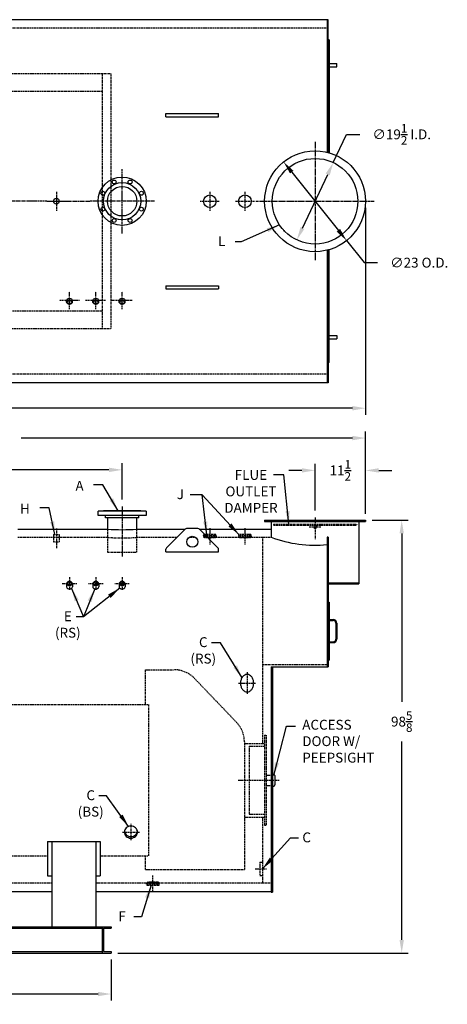
# Model space of a CAD drawing. Extents: x 23 to 396, y 76 to 301.
# Drawn here: x 299 to 396, y 76 to 300 of the extents above; entities that cross this region are included whole.
import ezdxf

# ---------------------------------------------------------------- set-up
doc = ezdxf.new("R2010")
doc.units = 0
doc.header["$LTSCALE"] = 0.22
doc.header["$MEASUREMENT"] = 0
doc.linetypes.add('CENTER', pattern=[2, 1.25, -0.25, 0.25, -0.25])
doc.linetypes.add('HIDDEN', pattern=[0.375, 0.25, -0.125])
doc.layers.get('0').update_dxf_attribs({"color": 4, "linetype": 'CONTINUOUS'})
doc.layers.get('DEFPOINTS').update_dxf_attribs({"linetype": 'CONTINUOUS'})
for name, color, linetype in [('0_CENTERLINES', 125, 'CENTER'), ('0_HIDDEN', 110, 'HIDDEN'), ('0_OBJECT', 232, 'CONTINUOUS'), ('0_TEXT', 125, 'CONTINUOUS'), ('DIMENSIONS', 125, 'CONTINUOUS')]:
    doc.layers.add(name, color=color, linetype=linetype)
doc.styles.add('ROMANS', font='romans.shx')
doc.dimstyles.new('DIM', dxfattribs={"dimscale": 24, "dimtxt": 0.09375, "dimasz": 0.125, "dimexe": 0.0625, "dimexo": 0.0625, "dimgap": 0.09375, "dimtad": 0, "dimtih": 1, "dimtoh": 1, "dimdec": 6, "dimzin": 0, "dimdsep": 46, "dimlunit": 5, "dimtxsty": 'ROMANS', "dimcen": 0, "dimadec": 0, "dimazin": 0, "dimtfac": 0.87, "dimtdec": 6, "dimtix": 1, "dimtofl": 0, "dimtmove": 2, "dimatfit": 3, "dimfxl": 0, "dimtolj": 1, "dimtzin": 0, "dimarcsym": 0})
doc.dimstyles.new('DIM$3', dxfattribs={"dimscale": 24, "dimtxt": 0.09375, "dimasz": 0.125, "dimexe": 0.125, "dimexo": 0.0625, "dimgap": 0.09375, "dimtad": 0, "dimtih": 1, "dimtoh": 1, "dimdec": 4, "dimzin": 0, "dimdsep": 46, "dimlunit": 5, "dimtxsty": 'ROMANS', "dimcen": 0, "dimadec": 0, "dimazin": 0, "dimtfac": 0.87, "dimtdec": 4, "dimtofl": 0, "dimtmove": 0, "dimatfit": 2, "dimfxl": 0, "dimtolj": 1, "dimtzin": 0, "dimarcsym": 0})

# ---------------------------------------------------------------- blocks, each defined once
blk = doc.blocks.new('*D1')
at = {"layer": 'DEFPOINTS', "color": 0, "transparency": 16777216}
for p in [(245.2, 197.84), (322.2, 197.84), (322.2, 189.59)]:
    blk.add_point(p, dxfattribs=at)
at = {"layer": 'DIMENSIONS', "color": 0, "lineweight": -2, "transparency": 16777216}
for p, q in [((248.2, 197.84), (279.63, 197.84)), ((319.2, 197.84), (287.77, 197.84)), ((322.2, 191.09), (322.2, 199.34))]:
    blk.add_line(p, q, dxfattribs=at)
at = {"layer": 'DIMENSIONS', "color": 0, "transparency": 16777216}
for points in [[(248.2, 198.34), (248.2, 197.34), (245.2, 197.84)], [(319.2, 198.34), (319.2, 197.34), (322.2, 197.84)]]:
    blk.add_solid(points, dxfattribs=at)
at = {"layer": 'DIMENSIONS', "color": 0, "transparency": 16777216, "insert": (283.7, 197.84), "char_height": 2.25, "attachment_point": 5, "style": 'ROMANS'}
blk.add_mtext('\\A1;77', dxfattribs=at)
blk = doc.blocks.new('*D8')
at = {"layer": 'DEFPOINTS', "color": 0, "linetype": 'Continuous', "transparency": 16777216}
for p in [(377.7, 186.34), (385.96, 186.34), (319.7, 87.72)]:
    blk.add_point(p, dxfattribs=at)
at = {"layer": 'DIMENSIONS', "color": 0, "linetype": 'Continuous', "lineweight": -2, "transparency": 16777216}
for p, q in [((379.2, 186.34), (387.46, 186.34)), ((385.96, 183.34), (385.96, 145)), ((385.96, 90.72), (385.96, 135.93)), ((321.2, 87.72), (387.46, 87.72))]:
    blk.add_line(p, q, dxfattribs=at)
at = {"layer": 'DIMENSIONS', "color": 0, "linetype": 'Continuous', "transparency": 16777216}
for points in [[(385.46, 183.34), (386.46, 183.34), (385.96, 186.34)], [(385.46, 90.72), (386.46, 90.72), (385.96, 87.72)]]:
    blk.add_solid(points, dxfattribs=at)
at = {"layer": 'DIMENSIONS', "color": 0, "linetype": 'Continuous', "transparency": 16777216, "insert": (385.96, 140.47), "char_height": 2.25, "attachment_point": 5, "style": 'ROMANS'}
blk.add_mtext('\\A1;98{\\H0.870000x;\\S5/8;}', dxfattribs=at)
blk = doc.blocks.new('*D10')
at = {"layer": 'DEFPOINTS', "color": 0, "linetype": 'Continuous', "transparency": 16777216}
for p in [(167.2, 87.72), (319.7, 87.72), (319.7, 78.38)]:
    blk.add_point(p, dxfattribs=at)
at = {"layer": 'DIMENSIONS', "color": 0, "linetype": 'Continuous', "lineweight": -2, "transparency": 16777216}
for p, q in [((167.2, 86.22), (167.2, 76.88)), ((319.7, 86.22), (319.7, 76.88)), ((170.2, 78.38), (237.65, 78.38)), ((316.7, 78.38), (249.24, 78.38))]:
    blk.add_line(p, q, dxfattribs=at)
at = {"layer": 'DIMENSIONS', "color": 0, "linetype": 'Continuous', "transparency": 16777216}
for points in [[(170.2, 78.88), (170.2, 77.88), (167.2, 78.38)], [(316.7, 78.88), (316.7, 77.88), (319.7, 78.38)]]:
    blk.add_solid(points, dxfattribs=at)
at = {"layer": 'DIMENSIONS', "color": 0, "linetype": 'Continuous', "transparency": 16777216, "insert": (243.45, 78.38), "char_height": 2.25, "attachment_point": 5, "style": 'ROMANS'}
blk.add_mtext('\\A1;152{\\H0.870000x;\\S1/2;}', dxfattribs=at)
blk = doc.blocks.new('*D11')
at = {"layer": 'DEFPOINTS', "color": 0, "transparency": 16777216}
for p in [(377.7, 205.09), (377.7, 186.34), (208.95, 184.34)]:
    blk.add_point(p, dxfattribs=at)
at = {"layer": 'DIMENSIONS', "color": 0, "lineweight": -2, "transparency": 16777216}
for p, q in [((208.95, 185.84), (208.95, 206.59)), ((377.7, 187.84), (377.7, 206.59)), ((211.95, 205.09), (287.48, 205.09)), ((374.7, 205.09), (299.17, 205.09))]:
    blk.add_line(p, q, dxfattribs=at)
at = {"layer": 'DIMENSIONS', "color": 0, "transparency": 16777216}
for points in [[(211.95, 205.59), (211.95, 204.59), (208.95, 205.09)], [(374.7, 205.59), (374.7, 204.59), (377.7, 205.09)]]:
    blk.add_solid(points, dxfattribs=at)
at = {"layer": 'DIMENSIONS', "color": 0, "transparency": 16777216, "insert": (293.32, 205.09), "char_height": 2.25, "attachment_point": 5, "style": 'ROMANS'}
blk.add_mtext('\\A1;168{\\H0.870000x;\\S3/4;}', dxfattribs=at)
blk = doc.blocks.new('*D13')
at = {"layer": 'DEFPOINTS', "color": 0, "transparency": 16777216}
for p in [(366.2, 197.72), (366.2, 187.07), (377.7, 186.34)]:
    blk.add_point(p, dxfattribs=at)
at = {"layer": 'DIMENSIONS', "color": 0, "lineweight": -2, "transparency": 16777216}
for p, q in [((363.2, 197.72), (360.2, 197.72)), ((366.2, 188.57), (366.2, 199.22)), ((377.7, 187.84), (377.7, 199.22)), ((380.7, 197.72), (383.7, 197.72))]:
    blk.add_line(p, q, dxfattribs=at)
at = {"layer": 'DIMENSIONS', "color": 0, "transparency": 16777216}
for points in [[(363.2, 198.22), (363.2, 197.22), (366.2, 197.72)], [(380.7, 198.22), (380.7, 197.22), (377.7, 197.72)]]:
    blk.add_solid(points, dxfattribs=at)
at = {"layer": 'DIMENSIONS', "color": 0, "transparency": 16777216, "insert": (371.95, 197.72), "char_height": 2.25, "attachment_point": 5, "style": 'ROMANS'}
blk.add_mtext('\\A1;11{\\H0.870000x;\\S1/2;}', dxfattribs=at)
blk = doc.blocks.new('A$C49F64687')
at = {"layer": '0_OBJECT'}
for p, q in [((4.24999, 0), (-4.24999, 0)), ((-4.24999, -0.0625), (-4.24999, 0)), ((4.24999, 0), (4.24999, -0.0625)), ((5.49999, -0.0625), (-5.49999, -0.0625)), ((-5.49999, -1), (-5.49999, -0.0625)), ((5.49999, -1), (-5.49999, -1)), ((-3.77999, -1.56), (-3.77999, -1)), ((3.77999, -1.56), (-3.77999, -1.56)), ((3.77999, -1.56), (3.77999, -1)), ((5.49999, -0.0625), (5.49999, -1))]:
    blk.add_line(p, q, dxfattribs=at)
blk = doc.blocks.new('*D16')
at = {"layer": 'DEFPOINTS', "color": 0, "transparency": 16777216}
for p in [(377.7, 259.07), (167.2, 230.07), (377.7, 211.89)]:
    blk.add_point(p, dxfattribs=at)
at = {"layer": 'DIMENSIONS', "color": 0, "lineweight": -2, "transparency": 16777216}
for p, q in [((377.7, 257.57), (377.7, 210.39)), ((167.2, 228.57), (167.2, 210.39)), ((170.2, 211.89), (266.49, 211.89)), ((374.7, 211.89), (278.4, 211.89))]:
    blk.add_line(p, q, dxfattribs=at)
at = {"layer": 'DIMENSIONS', "color": 0, "transparency": 16777216}
for points in [[(170.2, 212.39), (170.2, 211.39), (167.2, 211.89)], [(374.7, 212.39), (374.7, 211.39), (377.7, 211.89)]]:
    blk.add_solid(points, dxfattribs=at)
at = {"layer": 'DIMENSIONS', "color": 0, "transparency": 16777216, "insert": (272.45, 211.89), "char_height": 2.25, "attachment_point": 5, "style": 'ROMANS'}
blk.add_mtext('\\A1;210{\\H0.870000x;\\S1/2;}', dxfattribs=at)
blk = doc.blocks.new('*D18')
at = {"layer": '0_TEXT', "color": 0, "lineweight": -2, "transparency": 16777216}
for p, q in [((360.88, 265.7), (371.51, 252.43)), ((373.39, 250.09), (377.41, 245.07)), ((377.41, 245.07), (380.41, 245.07))]:
    blk.add_line(p, q, dxfattribs=at)
at = {"layer": '0_TEXT', "color": 0, "transparency": 16777216}
for points in [[(361.27, 266.01), (360.49, 265.39), (359.01, 268.04)], [(371.9, 252.75), (371.12, 252.12), (373.39, 250.09)]]:
    blk.add_solid(points, dxfattribs=at)
at = {"layer": 'DEFPOINTS', "color": 0, "transparency": 16777216}
for p in [(359.01, 268.04), (373.39, 250.09)]:
    blk.add_point(p, dxfattribs=at)
at = {"layer": '0_TEXT', "color": 0, "transparency": 16777216, "insert": (389.95, 245.07), "char_height": 2.25, "attachment_point": 5, "style": 'ROMANS'}
blk.add_mtext('\\A1;∅23 O.D.', dxfattribs=at)
blk = doc.blocks.new('*D19')
at = {"layer": '0_TEXT', "color": 0, "lineweight": -2, "transparency": 16777216}
for p, q in [((370.36, 267.89), (373.38, 274.31)), ((373.38, 274.31), (376.38, 274.31)), ((363.32, 252.96), (369.08, 265.17))]:
    blk.add_line(p, q, dxfattribs=at)
at = {"layer": '0_TEXT', "color": 0, "transparency": 16777216}
for points in [[(368.62, 265.39), (369.53, 264.96), (370.36, 267.89)], [(362.87, 253.17), (363.77, 252.75), (362.04, 250.25)]]:
    blk.add_solid(points, dxfattribs=at)
at = {"layer": 'DEFPOINTS', "color": 0, "transparency": 16777216}
for p in [(370.36, 267.89), (362.04, 250.25)]:
    blk.add_point(p, dxfattribs=at)
at = {"layer": '0_TEXT', "color": 0, "transparency": 16777216, "insert": (385.96, 274.31), "char_height": 2.25, "attachment_point": 5, "style": 'ROMANS'}
blk.add_mtext('\\A1;∅19{\\H0.870000x;\\S1/2;} I.D.', dxfattribs=at)

msp = doc.modelspace()

# ---------------------------------------------------------------- linework, layer by layer
at = {"layer": '0_CENTERLINES', "linetype": 'CENTER', "ltscale": 2}
for p, q in [((366.2041574, 272.566506), (366.1928755, 245.5665084)), ((352.6985164, 259.0665072), (379.6985164, 259.0665072))]:
    msp.add_line(p, q, dxfattribs=at)
at = {"layer": '0_CENTERLINES'}
for p, q in [((322.1985164, 251.7065109), (322.198509, 266.4265109)), ((305.023116, 259.0665072), (273.6485559, 259.0665072)), ((329.5585127, 259.0665146), (314.8385127, 259.0665072)), ((322.1985164, 189.4683819), (322.1985164, 178.0983819)), ((352.5735164, 106.9058819), (355.1985164, 106.9058819))]:
    msp.add_line(p, q, dxfattribs=at)
at = {"layer": '0_CENTERLINES', "ltscale": 0.375}
for p, q in [((307.1985164, 261.2419077), (307.1985164, 256.8911067)), ((342.1985164, 261.2419077), (342.1985164, 256.8911067)), ((350.1985164, 261.2419077), (350.1985164, 256.8911067)), ((305.023116, 259.0665072), (309.3739169, 259.0665072)), ((340.023116, 259.0665072), (344.3739169, 259.0665072)), ((348.023116, 259.0665072), (352.3739169, 259.0665072)), ((307.1985164, 184.4996319), (307.1985164, 179.9538682)), ((350.6985164, 151.7183819), (350.6985164, 146.7183819)), ((322.1985164, 115.287664), (326.1985164, 115.287664))]:
    msp.add_line(p, q, dxfattribs=at)
at = {"layer": '0_CENTERLINES', "linetype": 'CENTER', "ltscale": 0.75}
msp.add_line((305.0528918, 259.0665072), (314.8385127, 259.0665072), dxfattribs=at)
at = {"layer": '0_CENTERLINES', "ltscale": 0.5}
for p, q in [((310.1985164, 234.4675162), (310.1985164, 238.4155346)), ((316.1985164, 234.4675162), (316.1985164, 238.4155346)), ((322.1985164, 234.4675162), (322.1985164, 238.4155346)), ((312.5115164, 236.4415254), (307.8855164, 236.4415254)), ((318.5115164, 236.4415254), (313.8855164, 236.4415254)), ((324.5115164, 236.4415254), (319.8855164, 236.4415254))]:
    msp.add_line(p, q, dxfattribs=at)
at = {"layer": '0_CENTERLINES', "ltscale": 0.4}
msp.add_line((366.1985164, 187.0738344), (366.1985164, 182.0248336), dxfattribs=at)
at = {"layer": '0_CENTERLINES', "ltscale": 0.25}
for p, q in [((342.1985164, 184.5308819), (342.1985164, 180.7808819)), ((350.1985164, 184.5308819), (350.1985164, 180.7808819)), ((364.8235164, 184.8433819), (367.5735164, 184.8433819)), ((329.1985164, 101.6558819), (329.1985164, 105.4058819))]:
    msp.add_line(p, q, dxfattribs=at)
at = {"layer": '0_CENTERLINES', "ltscale": 0.2}
for p, q in [((310.1985164, 173.4030304), (310.1985164, 170.4823151)), ((316.1985164, 173.4030304), (316.1985164, 170.4823151)), ((322.1985164, 173.4030304), (322.1985164, 170.4823151)), ((308.5420164, 171.9426728), (311.8550164, 171.9426728)), ((314.5420164, 171.9426728), (317.8550164, 171.9426728)), ((320.5420164, 171.9426728), (323.8550164, 171.9426728))]:
    msp.add_line(p, q, dxfattribs=at)
at = {"layer": '0_CENTERLINES', "ltscale": 0.625}
for p, q in [((348.6985164, 149.2183819), (352.6985164, 149.2183819)), ((348.6360164, 127.0933819), (358.0110164, 127.0933819))]:
    msp.add_line(p, q, dxfattribs=at)
at = {"layer": '0_CENTERLINES', "ltscale": 0.35}
msp.add_line((324.1985164, 117.1660517), (324.1985164, 113.4092763), dxfattribs=at)
at = {"layer": '0_HIDDEN', "linetype": 'HIDDEN', "ltscale": 0.75}
for p, q in [((368.9485164, 298.5040072), (209.1985164, 298.5040072)), ((368.9485164, 219.6290072), (209.1985164, 219.6290072))]:
    msp.add_line(p, q, dxfattribs=at)
at = {"layer": '0_HIDDEN', "ltscale": 0.75}
for p, q in [((319.6985164, 288.0665072), (206.0837576, 288.0665072)), ((317.6985164, 230.0665072), (317.6985164, 288.0665072)), ((319.6985164, 230.0665072), (319.6985164, 288.0665072)), ((317.6985164, 284.0665072), (206.5733618, 284.0665072)), ((206.5733618, 234.0665072), (317.6985164, 234.0665072)), ((206.0837576, 230.0665072), (319.6985164, 230.0665072))]:
    msp.add_line(p, q, dxfattribs=at)
at = {"layer": '0_HIDDEN'}
for p, q in [((318.8860164, 184.3433819), (318.8860164, 179.0983819)), ((325.5110164, 184.3433819), (325.5110164, 179.0983819)), ((356.6985164, 185.4683819), (375.6985164, 185.4683819)), ((356.6985164, 185.4683819), (356.6985164, 185.2183819)), ((356.6985164, 185.2183819), (375.6985164, 185.2183819)), ((375.6985164, 185.4683819), (375.6985164, 185.2183819)), ((298.4485164, 182.4683819), (318.8860164, 182.4683819)), ((325.5110164, 182.4683819), (334.7248902, 182.4683819)), ((337.4850342, 182.4683819), (338.9119987, 182.4683819)), ((340.7610164, 182.7808819), (340.8161164, 183.0933819)), ((340.7610164, 182.7808819), (340.8161164, 182.4683819)), ((343.6360164, 182.7808819), (340.7610164, 182.7808819)), ((343.5809164, 183.0933819), (340.8161164, 183.0933819)), ((343.5809164, 182.4683819), (340.8161164, 182.4683819)), ((340.9172164, 182.3433819), (340.9172164, 182.4683819)), ((343.4797164, 182.3433819), (340.9172164, 182.3433819)), ((341.6721427, 182.4683819), (356.1985164, 182.4683819)), ((343.4797164, 182.3433819), (343.4797164, 182.4683819)), ((343.6360164, 182.7808819), (343.5809164, 183.0933819)), ((343.6360164, 182.7808819), (343.5809164, 182.4683819)), ((348.7610164, 182.7808819), (348.8161164, 183.0933819)), ((351.6360164, 182.7808819), (348.7610164, 182.7808819)), ((348.7610164, 182.7808819), (348.8161164, 182.4683819)), ((351.5809164, 183.0933819), (348.8161164, 183.0933819)), ((351.5809164, 182.4683819), (348.8161164, 182.4683819)), ((348.9172164, 182.3433819), (348.9172164, 182.4683819)), ((351.4797164, 182.3433819), (348.9172164, 182.3433819)), ((351.4797164, 182.3433819), (351.4797164, 182.4683819)), ((351.6360164, 182.7808819), (351.5809164, 183.0933819)), ((351.6360164, 182.7808819), (351.5809164, 182.4683819)), ((354.1985164, 182.4683819), (354.1985164, 135.4683819)), ((318.8860164, 179.0983819), (325.5110164, 179.0983819)), ((354.1985164, 153.4683819), (368.9485164, 153.4683819)), ((327.4485164, 152.2808819), (334.0735164, 152.2808819)), ((327.4485164, 152.2808819), (327.4485164, 144.3433819)), ((338.7261549, 150.2924674), (348.2886549, 140.2924674)), ((218.1985164, 144.3433819), (328.1985164, 144.3433819)), ((328.1985164, 144.3433819), (328.1985164, 109.8433819)), ((354.6360164, 137.3433819), (354.6360164, 116.8433819)), ((354.6360164, 137.3433819), (355.0110164, 137.3433819)), ((355.0110164, 137.3433819), (355.0110164, 116.8433819)), ((350.0735164, 135.8433819), (350.0735164, 106.7808819)), ((350.0735164, 135.4683819), (354.6360164, 135.4683819)), ((351.1360164, 134.8433819), (351.1360164, 119.3433819)), ((351.1360164, 134.8433819), (354.6360164, 134.8433819)), ((355.0110164, 128.2808819), (356.1985164, 128.2808819)), ((355.0110164, 125.9058819), (356.1985164, 125.9058819)), ((351.1360164, 119.3433819), (354.6360164, 119.3433819)), ((350.0735164, 118.7183819), (354.6360164, 118.7183819)), ((354.1985164, 118.7183819), (354.1985164, 103.7183819)), ((354.6360164, 116.8433819), (355.0110164, 116.8433819)), ((238.1985164, 109.8433819), (305.1985164, 109.8433819)), ((317.1985164, 109.8433819), (328.1985164, 109.8433819)), ((327.4485164, 109.8433819), (327.4485164, 106.7808819)), ((353.5735164, 108.4058819), (353.5735164, 105.4058819)), ((353.5735164, 108.4058819), (354.1985164, 108.4058819)), ((327.4485164, 106.7808819), (350.0735164, 106.7808819)), ((237.1985164, 103.7183819), (306.1985164, 103.7183819)), ((316.1985164, 103.7183819), (356.1985164, 103.7183819)), ((327.7610164, 103.4058819), (327.8161164, 103.7183819)), ((330.6360164, 103.4058819), (327.7610164, 103.4058819)), ((327.7610164, 103.4058819), (327.8161164, 103.0933819)), ((330.5809164, 103.7183819), (327.8161164, 103.7183819)), ((330.4797164, 103.8433819), (327.9172164, 103.8433819)), ((327.9172164, 103.8433819), (327.9172164, 103.7183819)), ((330.4797164, 103.8433819), (330.4797164, 103.7183819)), ((330.6360164, 103.4058819), (330.5809164, 103.7183819)), ((330.6360164, 103.4058819), (330.5809164, 103.0933819)), ((353.5735164, 105.4058819), (354.1985164, 105.4058819)), ((330.5809164, 103.0933819), (327.8161164, 103.0933819))]:
    msp.add_line(p, q, dxfattribs=at)
at = {"layer": '0_HIDDEN', "ltscale": 0.5}
for p, q in [((306.5420164, 183.0933819), (307.8550164, 183.0933819)), ((306.5420164, 183.0933819), (306.5420164, 181.4683819)), ((307.8550164, 183.0933819), (307.8550164, 181.4683819)), ((306.5420164, 181.4683819), (307.8550164, 181.4683819))]:
    msp.add_line(p, q, dxfattribs=at)
at = {"layer": '0_HIDDEN'}
msp.add_circle((366.1985164, 184.8433819), 0.375, dxfattribs=at)
for centre, radius, start, end in [((322.1985164, 221.3274522), 39, 265.127661267, 274.872338733), ((334.0735164, 145.8433819), 6.4375, 43.718838305, 90), ((343.6360164, 135.8433819), 6.4375, 0, 43.718838305)]:
    msp.add_arc(centre, radius, start, end, dxfattribs=at)
at = {"layer": '0_OBJECT'}
for p, q in [((369.1985164, 300.4415072), (209.1985164, 300.4415072)), ((368.9485164, 300.4415072), (368.9485164, 270.2328629)), ((369.1985164, 270.1683089), (369.1985164, 300.4415072)), ((369.4485164, 295.8165072), (369.1985164, 295.8165072)), ((369.4485164, 295.8165072), (369.4485164, 270.097713)), ((369.4485164, 290.4415072), (371.1360164, 290.4415072)), ((369.4485164, 289.6915072), (371.1360164, 289.6915072)), ((371.1360164, 289.6915072), (371.1360164, 290.4415072)), ((332.1985164, 279.0665045), (344.1985164, 279.0665045)), ((332.1985164, 278.3165045), (332.1985164, 279.0665045)), ((332.1985164, 278.3165045), (344.1985164, 278.3165045)), ((344.1985164, 278.3165045), (344.1985164, 279.0665045)), ((368.9485164, 247.9001515), (368.9485164, 217.6915072)), ((369.1985164, 247.9647056), (369.1985164, 217.6915072)), ((369.4485164, 222.3165072), (369.4485164, 248.0353015)), ((332.1985164, 239.8165146), (344.1985164, 239.8165146)), ((332.1985164, 239.8165146), (332.1985164, 239.0665146)), ((332.1985164, 239.0665146), (344.1985164, 239.0665146)), ((344.1985164, 239.8165146), (344.1985164, 239.0665146)), ((369.4485164, 228.4415072), (371.1360164, 228.4415072)), ((369.4485164, 227.6915072), (371.1360164, 227.6915072)), ((371.1360164, 228.4415072), (371.1360164, 227.6915072)), ((369.4485164, 222.3165072), (369.1985164, 222.3165072)), ((369.1985164, 217.6915072), (209.1985164, 217.6915072)), ((318.8860164, 186.9083819), (318.8860164, 184.3433819)), ((325.5110164, 186.9083819), (325.5110164, 184.3433819)), ((354.6985164, 186.3433819), (377.6985164, 186.3433819)), ((354.6985164, 186.3433819), (354.6985164, 186.0933819)), ((377.6985164, 186.3433819), (377.6985164, 186.0933819)), ((298.4485164, 184.3433819), (318.8860164, 184.3433819)), ((325.5110164, 184.3433819), (336.6074637, 184.3433819)), ((336.5520698, 184.2955615), (332.3449631, 180.0884548)), ((339.4914097, 184.4420081), (336.9056232, 184.4420081)), ((339.7895692, 184.3433819), (356.1985164, 184.3433819)), ((339.8449631, 184.2955615), (344.0520698, 180.0884548)), ((354.6985164, 186.0933819), (377.6985164, 186.0933819)), ((356.1985164, 186.0933819), (356.1985164, 182.4683819)), ((376.1985164, 186.0933819), (376.1985164, 171.8433819)), ((368.9485164, 182.4683819), (368.9485164, 152.9683819)), ((369.1985164, 182.4683819), (368.9485164, 182.4683819)), ((369.1985164, 182.4683819), (369.1985164, 152.9683819)), ((332.1985164, 179.1711796), (332.1985164, 179.7349014)), ((344.1985164, 179.1711796), (344.1985164, 179.7349014)), ((332.1985164, 179.1711796), (344.1985164, 179.1711796)), ((369.1985164, 172.0933819), (376.1985164, 172.0933819)), ((369.1985164, 171.8433819), (376.1985164, 171.8433819)), ((369.1985164, 167.7183819), (369.4485164, 167.7183819)), ((369.4485164, 167.7183819), (369.4485164, 154.4683819)), ((369.4485164, 163.7183819), (370.3235164, 163.7183819)), ((369.4485164, 163.5308819), (370.3235164, 163.5308819)), ((370.9485164, 162.9058819), (370.9485164, 159.2808819)), ((371.1360164, 162.9058819), (371.1360164, 159.2808819)), ((369.4485164, 158.6558819), (370.3235164, 158.6558819)), ((369.4485164, 158.4683819), (370.3235164, 158.4683819)), ((356.1985164, 152.9683819), (369.1985164, 152.9683819)), ((356.1985164, 152.9683819), (356.1985164, 101.5933819)), ((356.5110164, 152.9683819), (356.5110164, 101.5933819)), ((369.1985164, 154.4683819), (369.4485164, 154.4683819)), ((356.1985164, 128.2808819), (356.5110164, 128.2808819)), ((356.5110164, 128.4058819), (356.5110164, 125.7808819)), ((356.5110164, 128.4058819), (356.7610164, 128.4058819)), ((357.0110164, 128.1558819), (357.0110164, 126.0308819)), ((356.1985164, 125.9058819), (356.5110164, 125.9058819)), ((356.5110164, 125.7808819), (356.7610164, 125.7808819)), ((305.1985164, 113.1378414), (305.1985164, 105.3138934)), ((305.1985164, 113.1378414), (317.1985164, 113.1378414)), ((306.1985164, 113.1378414), (306.1985164, 93.7183819)), ((316.1985164, 113.1378414), (316.1985164, 93.7183819)), ((317.1985164, 113.1378414), (317.1985164, 105.3138934)), ((305.1985164, 105.3138934), (306.1985164, 105.3138934)), ((316.1985164, 105.3138934), (317.1985164, 105.3138934)), ((237.1985164, 101.7183819), (306.1985164, 101.7183819)), ((316.1985164, 101.7183819), (356.1985164, 101.7183819)), ((356.1985164, 101.5933819), (356.5110164, 101.5933819)), ((167.1985164, 93.7183819), (319.6985164, 93.7183819)), ((169.2325164, 93.3753819), (317.6645164, 93.3753819)), ((317.6645164, 93.7183819), (317.6645164, 87.7183819)), ((317.9785164, 93.3753819), (319.6985164, 93.3753819)), ((317.9785164, 93.3753819), (317.9785164, 88.0613819)), ((319.6985164, 93.7183819), (319.6985164, 93.3753819)), ((167.1985164, 87.7183819), (319.6985164, 87.7183819)), ((169.2325164, 88.0613819), (317.6645164, 88.0613819)), ((317.9785164, 88.0613819), (319.6985164, 88.0613819)), ((319.6985164, 88.0613819), (319.6985164, 87.7183819))]:
    msp.add_line(p, q, dxfattribs=at)
at = {"layer": '0_OBJECT', "color": 195}
for p, q in [((309.5420164, 236.0665254), (309.5420164, 236.4415254)), ((310.8550164, 236.0665254), (310.8550164, 236.4415254)), ((315.5420164, 236.0665254), (315.5420164, 236.4415254)), ((316.8550164, 236.0665254), (316.8550164, 236.4415254)), ((321.5420164, 236.0665254), (321.5420164, 236.4415254)), ((322.8550164, 236.0665254), (322.8550164, 236.4415254)), ((309.5420164, 171.9426728), (309.5420164, 171.1490998)), ((310.8550164, 171.9426728), (310.8550164, 171.1490998)), ((315.5420164, 171.9426728), (315.5420164, 171.1490998)), ((316.8550164, 171.9426728), (316.8550164, 171.1490998)), ((321.5420164, 171.9426728), (321.5420164, 171.1490998)), ((322.8550164, 171.9426728), (322.8550164, 171.1490998))]:
    msp.add_line(p, q, dxfattribs=at)
for points in [[(309.5420164, 236.4415254, -0.128004941), (309.588439, 236.6198853, -0.1062220244), (309.7343008, 236.7858897, -0.0852381357), (309.9394403, 236.8896242, -0.0746669768), (310.1985164, 236.92853, -0.0746669768), (310.4575926, 236.8896242, -0.0852381357), (310.662732, 236.7858897, -0.1062220244), (310.8085939, 236.6198853, -0.128004941), (310.8550164, 236.4415254, -0.128004941)], [(315.5420164, 236.4415254, -0.128004941), (315.588439, 236.6198853, -0.1062220244), (315.7343008, 236.7858897, -0.0852381357), (315.9394403, 236.8896242, -0.0746669768), (316.1985164, 236.92853, -0.0746669768), (316.4575926, 236.8896242, -0.0852381357), (316.662732, 236.7858897, -0.1062220244), (316.8085939, 236.6198853, -0.128004941), (316.8550164, 236.4415254, -0.128004941)], [(321.5420164, 236.4415254, -0.128004941), (321.588439, 236.6198853, -0.1062220244), (321.7343008, 236.7858897, -0.0852381357), (321.9394403, 236.8896242, -0.0746669768), (322.1985164, 236.92853, -0.0746669768), (322.4575926, 236.8896242, -0.0852381357), (322.662732, 236.7858897, -0.1062220244), (322.8085939, 236.6198853, -0.128004941), (322.8550164, 236.4415254, -0.128004941)], [(309.5420164, 171.1490998, 0.1341842291), (309.5876433, 170.9821453, 0.1068274389), (309.7343008, 170.8235777, 0.0824033375), (309.9382746, 170.7257717, 0.0707880914), (310.1985164, 170.6887421, 0.0707880914), (310.4587583, 170.7257717, 0.0824033375), (310.662732, 170.8235777, 0.1068274389), (310.8093896, 170.9821453, 0.1341842291), (310.8550164, 171.1490998, 0.1341842291)], [(315.5420164, 171.1490998, 0.1341842291), (315.5876433, 170.9821453, 0.1068274389), (315.7343008, 170.8235777, 0.0824033375), (315.9382746, 170.7257717, 0.0707880914), (316.1985164, 170.6887421, 0.0707880914), (316.4587583, 170.7257717, 0.0824033375), (316.662732, 170.8235777, 0.1068274389), (316.8093896, 170.9821453, 0.1341842291), (316.8550164, 171.1490998, 0.1341842291)], [(321.5420164, 171.1490998, 0.1341842291), (321.5876433, 170.9821453, 0.1068274389), (321.7343008, 170.8235777, 0.0824033375), (321.9382746, 170.7257717, 0.0707880914), (322.1985164, 170.6887421, 0.0707880914), (322.4587583, 170.7257717, 0.0824033375), (322.662732, 170.8235777, 0.1068274389), (322.8093896, 170.9821453, 0.1341842291), (322.8550164, 171.1490998, 0.1341842291)]]:
    msp.add_lwpolyline(points, format="xyb", dxfattribs=at)
for points in [[(309.5420164, 236.0665254, -0.128004941), (309.588439, 236.2448853, -0.1062220244), (309.7343008, 236.4108897, -0.0852381357), (309.9394403, 236.5146242, -0.0746669768), (310.1985164, 236.55353, -0.0746669768), (310.4575926, 236.5146242, -0.0852381357), (310.662732, 236.4108897, -0.1062220244), (310.8085939, 236.2448853, -0.128004941), (310.8550164, 236.0665254, -0.128004941), (310.8085939, 235.8881655, -0.1062220244), (310.662732, 235.7221611, -0.0852381357), (310.4575926, 235.6184266, -0.0746669768), (310.1985164, 235.5795208, -0.0746669768), (309.9394403, 235.6184266, -0.0852381357), (309.7343008, 235.7221611, -0.1062220244), (309.588439, 235.8881655, -0.128004941)], [(309.6740164, 236.0665254, -0.128004941), (309.7036895, 236.1805323, -0.1062220244), (309.8129447, 236.3048749, -0.0852381357), (309.9782112, 236.3884465, -0.0746669768), (310.1985164, 236.42153, -0.0746669768), (310.4188217, 236.3884465, -0.0852381357), (310.5840882, 236.3048749, -0.1062220244), (310.6933433, 236.1805323, -0.128004941), (310.7230164, 236.0665254, -0.128004941), (310.6933433, 235.9525185, -0.1062220244), (310.5840882, 235.828176, -0.0852381357), (310.4188217, 235.7446043, -0.0746669768), (310.1985164, 235.7115208, -0.0746669768), (309.9782112, 235.7446043, -0.0852381357), (309.8129447, 235.828176, -0.1062220244), (309.7036895, 235.9525185, -0.128004941)], [(315.5420164, 236.0665254, -0.128004941), (315.588439, 236.2448853, -0.1062220244), (315.7343008, 236.4108897, -0.0852381357), (315.9394403, 236.5146242, -0.0746669768), (316.1985164, 236.55353, -0.0746669768), (316.4575926, 236.5146242, -0.0852381357), (316.662732, 236.4108897, -0.1062220244), (316.8085939, 236.2448853, -0.128004941), (316.8550164, 236.0665254, -0.128004941), (316.8085939, 235.8881655, -0.1062220244), (316.662732, 235.7221611, -0.0852381357), (316.4575926, 235.6184266, -0.0746669768), (316.1985164, 235.5795208, -0.0746669768), (315.9394403, 235.6184266, -0.0852381357), (315.7343008, 235.7221611, -0.1062220244), (315.588439, 235.8881655, -0.128004941)], [(315.6740164, 236.0665254, -0.128004941), (315.7036895, 236.1805323, -0.1062220244), (315.8129447, 236.3048749, -0.0852381357), (315.9782112, 236.3884465, -0.0746669768), (316.1985164, 236.42153, -0.0746669768), (316.4188217, 236.3884465, -0.0852381357), (316.5840882, 236.3048749, -0.1062220244), (316.6933433, 236.1805323, -0.128004941), (316.7230164, 236.0665254, -0.128004941), (316.6933433, 235.9525185, -0.1062220244), (316.5840882, 235.828176, -0.0852381357), (316.4188217, 235.7446043, -0.0746669768), (316.1985164, 235.7115208, -0.0746669768), (315.9782112, 235.7446043, -0.0852381357), (315.8129447, 235.828176, -0.1062220244), (315.7036895, 235.9525185, -0.128004941)], [(321.5420164, 236.0665254, -0.128004941), (321.588439, 236.2448853, -0.1062220244), (321.7343008, 236.4108897, -0.0852381357), (321.9394403, 236.5146242, -0.0746669768), (322.1985164, 236.55353, -0.0746669768), (322.4575926, 236.5146242, -0.0852381357), (322.662732, 236.4108897, -0.1062220244), (322.8085939, 236.2448853, -0.128004941), (322.8550164, 236.0665254, -0.128004941), (322.8085939, 235.8881655, -0.1062220244), (322.662732, 235.7221611, -0.0852381357), (322.4575926, 235.6184266, -0.0746669768), (322.1985164, 235.5795208, -0.0746669768), (321.9394403, 235.6184266, -0.0852381357), (321.7343008, 235.7221611, -0.1062220244), (321.588439, 235.8881655, -0.128004941)], [(321.6740164, 236.0665254, -0.128004941), (321.7036895, 236.1805323, -0.1062220244), (321.8129447, 236.3048749, -0.0852381357), (321.9782112, 236.3884465, -0.0746669768), (322.1985164, 236.42153, -0.0746669768), (322.4188217, 236.3884465, -0.0852381357), (322.5840882, 236.3048749, -0.1062220244), (322.6933433, 236.1805323, -0.128004941), (322.7230164, 236.0665254, -0.128004941), (322.6933433, 235.9525185, -0.1062220244), (322.5840882, 235.828176, -0.0852381357), (322.4188217, 235.7446043, -0.0746669768), (322.1985164, 235.7115208, -0.0746669768), (321.9782112, 235.7446043, -0.0852381357), (321.8129447, 235.828176, -0.1062220244), (321.7036895, 235.9525185, -0.128004941)], [(309.5420164, 171.9426728, 0.1341842291), (309.5876433, 171.7757183, 0.1068274389), (309.7343008, 171.6171508, 0.0824033375), (309.9382746, 171.5193447, 0.0707880914), (310.1985164, 171.4823151, 0.0707880914), (310.4587583, 171.5193447, 0.0824033375), (310.662732, 171.6171508, 0.1068274389), (310.8093896, 171.7757183, 0.1341842291), (310.8550164, 171.9426728, 0.1341842291), (310.8093896, 172.1096272, 0.1068274389), (310.662732, 172.2681948, 0.0824033375), (310.4587583, 172.3660008, 0.0707880914), (310.1985164, 172.4030304, 0.0707880914), (309.9382746, 172.3660008, 0.0824033375), (309.7343008, 172.2681948, 0.1068274389), (309.5876433, 172.1096272, 0.1341842291)], [(309.6740164, 171.9426728, 0.1341842291), (309.7012962, 171.8428526, 0.1068274389), (309.8100871, 171.7252269, 0.0824033375), (309.9750935, 171.6461058, 0.0707880914), (310.1985164, 171.6143151, 0.0707880914), (310.4219394, 171.6461058, 0.0824033375), (310.5869458, 171.7252269, 0.1068274389), (310.6957367, 171.8428526, 0.1341842291), (310.7230164, 171.9426728, 0.1341842291), (310.6957367, 172.0424929, 0.1068274389), (310.5869458, 172.1601187, 0.0824033375), (310.4219394, 172.2392397, 0.0707880914), (310.1985164, 172.2710304, 0.0707880914), (309.9750935, 172.2392397, 0.0824033375), (309.8100871, 172.1601187, 0.1068274389), (309.7012962, 172.0424929, 0.1341842291)], [(315.5420164, 171.9426728, 0.1341842291), (315.5876433, 171.7757183, 0.1068274389), (315.7343008, 171.6171508, 0.0824033375), (315.9382746, 171.5193447, 0.0707880914), (316.1985164, 171.4823151, 0.0707880914), (316.4587583, 171.5193447, 0.0824033375), (316.662732, 171.6171508, 0.1068274389), (316.8093896, 171.7757183, 0.1341842291), (316.8550164, 171.9426728, 0.1341842291), (316.8093896, 172.1096272, 0.1068274389), (316.662732, 172.2681948, 0.0824033375), (316.4587583, 172.3660008, 0.0707880914), (316.1985164, 172.4030304, 0.0707880914), (315.9382746, 172.3660008, 0.0824033375), (315.7343008, 172.2681948, 0.1068274389), (315.5876433, 172.1096272, 0.1341842291)], [(315.6740164, 171.9426728, 0.1341842291), (315.7012962, 171.8428526, 0.1068274389), (315.8100871, 171.7252269, 0.0824033375), (315.9750935, 171.6461058, 0.0707880914), (316.1985164, 171.6143151, 0.0707880914), (316.4219394, 171.6461058, 0.0824033375), (316.5869458, 171.7252269, 0.1068274389), (316.6957367, 171.8428526, 0.1341842291), (316.7230164, 171.9426728, 0.1341842291), (316.6957367, 172.0424929, 0.1068274389), (316.5869458, 172.1601187, 0.0824033375), (316.4219394, 172.2392397, 0.0707880914), (316.1985164, 172.2710304, 0.0707880914), (315.9750935, 172.2392397, 0.0824033375), (315.8100871, 172.1601187, 0.1068274389), (315.7012962, 172.0424929, 0.1341842291)], [(321.5420164, 171.9426728, 0.1341842291), (321.5876433, 171.7757183, 0.1068274389), (321.7343008, 171.6171508, 0.0824033375), (321.9382746, 171.5193447, 0.0707880914), (322.1985164, 171.4823151, 0.0707880914), (322.4587583, 171.5193447, 0.0824033375), (322.662732, 171.6171508, 0.1068274389), (322.8093896, 171.7757183, 0.1341842291), (322.8550164, 171.9426728, 0.1341842291), (322.8093896, 172.1096272, 0.1068274389), (322.662732, 172.2681948, 0.0824033375), (322.4587583, 172.3660008, 0.0707880914), (322.1985164, 172.4030304, 0.0707880914), (321.9382746, 172.3660008, 0.0824033375), (321.7343008, 172.2681948, 0.1068274389), (321.5876433, 172.1096272, 0.1341842291)], [(321.6740164, 171.9426728, 0.1341842291), (321.7012962, 171.8428526, 0.1068274389), (321.8100871, 171.7252269, 0.0824033375), (321.9750935, 171.6461058, 0.0707880914), (322.1985164, 171.6143151, 0.0707880914), (322.4219394, 171.6461058, 0.0824033375), (322.5869458, 171.7252269, 0.1068274389), (322.6957367, 171.8428526, 0.1341842291), (322.7230164, 171.9426728, 0.1341842291), (322.6957367, 172.0424929, 0.1068274389), (322.5869458, 172.1601187, 0.0824033375), (322.4219394, 172.2392397, 0.0707880914), (322.1985164, 172.2710304, 0.0707880914), (321.9750935, 172.2392397, 0.0824033375), (321.8100871, 172.1601187, 0.1068274389), (321.7012962, 172.0424929, 0.1341842291)]]:
    msp.add_lwpolyline(points, format="xyb", close=True, dxfattribs=at)
at = {"layer": '0_OBJECT'}
for points in [[(349.1985164, 149.2183819, 0.0754446162), (349.3181797, 148.4298425, 0.0857828071), (349.6378563, 147.8041683, 0.106070022), (350.1481375, 147.3602646, 0.1268223572), (350.6985164, 147.2183819, 0.1268223572), (351.2488954, 147.3602646, 0.106070022), (351.7591766, 147.8041683, 0.0857828071), (352.0788532, 148.4298425, 0.0754446162), (352.1985164, 149.2183819, 0.0754446162), (352.0788532, 150.0069213, 0.0857828071), (351.7591766, 150.6325955, 0.106070022), (351.2488954, 151.0764991, 0.1268223572), (350.6985164, 151.2183819, 0.1268223572), (350.1481375, 151.0764991, 0.106070022), (349.6378563, 150.6325955, 0.0857828071), (349.3181797, 150.0069213, 0.0754446162)], [(322.6985164, 115.287664, 0.1062685256), (322.8106626, 114.7659684, 0.1013798102), (323.1378563, 114.3129967, 0.0951542953), (323.6187407, 114.0158859, 0.0911760227), (324.1985164, 113.9092763, 0.0911760227), (324.7782922, 114.0158859, 0.0951542953), (325.2591766, 114.3129967, 0.1013798102), (325.5863703, 114.7659684, 0.1062685256), (325.6985164, 115.287664, 0.1062685256), (325.5863703, 115.8093597, 0.1013798102), (325.2591766, 116.2623313, 0.0951542953), (324.7782922, 116.5594422, 0.0911760227), (324.1985164, 116.6660517, 0.0911760227), (323.6187407, 116.5594422, 0.0951542953), (323.1378563, 116.2623313, 0.1013798102), (322.8106626, 115.8093597, 0.1062685256)]]:
    msp.add_lwpolyline(points, format="xyb", close=True, dxfattribs=at)
msp.add_lwpolyline([(322.7108845, 115.4644407, 0.0710651968), (322.8106626, 115.1195218, 0.1013798102), (323.1378563, 114.6665501, 0.0951542953), (323.6187407, 114.3694393, 0.0911760227), (324.1985164, 114.2628297, 0.0911760227), (324.7782922, 114.3694393, 0.0951542953), (325.2591766, 114.6665501, 0.1013798102), (325.5863703, 115.1195218, 0.0710651968), (325.6861484, 115.4644407, 0.1062685256)], format="xyb", dxfattribs=at)
for centre, radius in [((366.1985164, 259.0665072), 11.5), ((366.1985164, 259.0665072), 9.75), ((322.1985127, 259.0665109), 5.5), ((322.1985127, 259.0665109), 4.25), ((320.3807626, 263.454948, 0.9374997), 0.44), ((322.1985127, 259.0665109), 3.36), ((342.1985164, 259.0665072), 1.4375), ((350.1985164, 259.0665072), 1.4375), ((307.1985164, 259.0665072), 0.65625), ((338.1985164, 181.4420081), 1.25)]:
    msp.add_circle(centre, radius, dxfattribs=at)
at = {"layer": '0_OBJECT', "extrusion": (9.12394e-08, -2.22241e-13, 1)}
msp.add_circle((324.0162182, 263.4549631, 0.9375292), 0.44, dxfattribs=at)
at = {"layer": '0_OBJECT', "extrusion": (-6.45155e-08, -6.45155e-08, 1)}
msp.add_circle((317.8101081, 260.8842975, 0.9374622), 0.44, dxfattribs=at)
at = {"layer": '0_OBJECT', "extrusion": (1.55754e-07, -6.45164e-08, 1)}
msp.add_circle((326.5869559, 260.8842449, 0.9375334), 0.44, dxfattribs=at)
at = {"layer": '0_OBJECT', "extrusion": (-6.45154e-08, -1.55754e-07, 1)}
msp.add_circle((317.8101615, 257.2487447, 0.937439), 0.44, dxfattribs=at)
at = {"layer": '0_OBJECT', "extrusion": (1.55754e-07, -1.55755e-07, 1)}
msp.add_circle((326.5869377, 257.2487883, 0.9375101), 0.44, dxfattribs=at)
at = {"layer": '0_OBJECT', "extrusion": (-1.82389e-13, -2.2027e-07, 1)}
msp.add_circle((320.3807782, 254.6781262, 0.9374432), 0.44, dxfattribs=at)
at = {"layer": '0_OBJECT', "extrusion": (9.12387e-08, -2.20271e-07, 1)}
msp.add_circle((324.016249, 254.6781197, 0.9374727), 0.44, dxfattribs=at)
at = {"layer": '0_OBJECT'}
for centre, radius, start, end in [((322.1985164, 223.2024522), 39, 265.127661267, 274.872338733), ((336.9056232, 183.9420081), 0.5, 90, 135), ((339.4914097, 183.9420081), 0.5, 45, 90), ((366.1985164, 209.2850058), 28.6204703, 249.549362739, 275.513775683), ((332.6985164, 179.7349014), 0.5, 135, 180), ((343.6985164, 179.7349014), 0.5, 0, 45), ((370.3235164, 162.9058819), 0.8125, 360, 90), ((370.3235164, 162.9058819), 0.625, 360, 90), ((370.3235164, 159.2808819), 0.625, 270, 0), ((370.3235164, 159.2808819), 0.8125, 270, 360), ((356.7610164, 128.1558819), 0.25, 0, 90), ((356.7610164, 126.0308819), 0.25, 270, 0)]:
    msp.add_arc(centre, radius, start, end, dxfattribs=at)
msp.add_point((359.1772073, 252.3016187), dxfattribs=at)

# ---------------------------------------------------------------- block references
msp.add_blockref('A$C49F64687', (322.1985164, 188.4683819))

# ---------------------------------------------------------------- texts
at = {"layer": '0_TEXT', "char_height": 2.25, "style": 'ROMANS'}
for s, insert, attachment_point in [('L', (345.7319373, 251.1002998), 3), ('{\\C125;FLUE \\POUTLET \\PDAMPER}', (351.5772837, 197.8141194), 2), ('A', (313.4255205, 195.3193651), 3), ('J', (334.658697, 193.4145057), 1), ('H', (301.1544496, 190.0997787), 3), ('E\\P(RS)', (309.8126709, 165.598566), 2), ('C\\P(RS)', (340.7058904, 159.6975304), 2), ('\\P\\PACCESS\\PDOOR W/\\PPEEPSIGHT', (363.2766658, 139.4604091), 4), ('C\\P(BS)', (315.0384603, 124.8132721), 2), ('C', (364.2697043, 115.2023053), 2), ('F', (323.031811, 97.2188776), 3)]:
    msp.add_mtext(s, dxfattribs=dict(at, insert=insert, attachment_point=attachment_point))

# ---------------------------------------------------------------- dimensions: what is measured, and where the dimension line sits
at = {"layer": '0_TEXT', "ltscale": 0.25}
for p1, p2, text, picture, middle in [((362.041793, 250.2469749), (370.3552399, 267.8860395), '<> I.D.', '*D19', (385.9624053, 274.3130987)), ((359.0077049, 268.0410395), (373.389328, 250.0919749), '<> O.D.', '*D18', (389.9465663, 245.0728896))]:
    dim = msp.add_diameter_dim_2p(p1=p1, p2=p2, text=text, dimstyle='DIM$3', dxfattribs=at)
    dim.commit()
    dim.dimension.update_dxf_attribs({"geometry": picture, "text_midpoint": middle, "dimtype": 163})
at = {"layer": 'DIMENSIONS'}
for base, p1, p2, picture, middle in [((377.6985164, 211.8925683), (167.1985164, 230.0665072), (377.6985164, 259.0665072), '*D16', (272.4485164, 211.8925683)), ((377.6985164, 205.0942889), (208.9485164, 184.3433819), (377.6985164, 186.3433819), '*D11', (293.3235164, 205.0942889)), ((366.1985164, 197.7192767), (377.6985164, 186.3433819), (366.1985164, 187.0738344), '*D13', (371.9485164, 197.7192767)), ((322.1985164, 197.8442767), (245.1985164, 197.8442767), (322.1985164, 189.5933819), '*D1', (283.6985164, 197.8442767))]:
    dim = msp.add_linear_dim(base=base, p1=p1, p2=p2, dimstyle='DIM', dxfattribs=at)
    dim.commit()
    dim.dimension.update_dxf_attribs({"geometry": picture, "text_midpoint": middle})
at = {"layer": 'DIMENSIONS', "linetype": 'Continuous'}
dim = msp.add_linear_dim(base=(385.9619229, 186.3433819), p1=(319.6985164, 87.7183819), p2=(377.6985164, 186.3433819), angle=90, dimstyle='DIM', dxfattribs=at)
dim.commit()
dim.dimension.update_dxf_attribs({"geometry": '*D8', "text_midpoint": (385.9619229, 140.4666292), "dimtype": 160})
dim = msp.add_linear_dim(base=(319.6985164, 78.3828143), p1=(167.1985164, 87.7183819), p2=(319.6985164, 87.7183819), dimstyle='DIM', dxfattribs=at)
dim.commit()
dim.dimension.update_dxf_attribs({"geometry": '*D10', "text_midpoint": (243.4485164, 78.3828143)})

# ---------------------------------------------------------------- leaders
at = {"layer": '0_TEXT', "annotation_type": 0, "has_hookline": 1, "hookline_direction": 1}
for points, text_width in [([(358.0919736, 253.6492696), (349.3402177, 249.8502998), (347.9819373, 249.8502998)], 1.2857143), ([(360.2072013, 185.4683819), (359.0985822, 196.7359944), (356.6931134, 196.7359944)], 12.5357143), ([(321.2587318, 188.5308819), (317.8005205, 194.437268), (315.6755205, 194.437268)], 1.7142857), ([(306.8775844, 183.0933819), (305.5294496, 189.192106), (303.4044496, 189.192106)], 1.5)]:
    msp.add_leader(points, dimstyle='DIM', override={"dimgap": 0.09375, "dimtad": 0}, dxfattribs=dict(at, text_width=text_width))
at = {"layer": '0_TEXT'}
for points in [[(348.8161164, 183.0933819), (340.4713266, 192.1645057), (337.7107933, 192.1645057)], [(341.4979062, 183.0621319), (340.4713266, 192.1645057), (337.7107933, 192.1645057)], [(310.6795023, 170.8358535), (313.3767355, 164.348566), (311.6876709, 164.348566)], [(321.6525024, 170.895028), (313.3767355, 164.348566), (311.6876709, 164.348566)], [(315.9382746, 170.7257717), (313.3767355, 164.348566), (311.6876709, 164.348566)], [(349.5560655, 150.4673203), (344.6059989, 158.4475304), (342.5808904, 158.4475304)], [(323.6621588, 116.5671176), (318.6275329, 123.5632721), (316.8555634, 123.5632721)], [(354.1985164, 106.9058819), (360.6227349, 113.9523053), (362.3947043, 113.9523053)], [(328.7867945, 103.1559819), (326.5881372, 95.9688776), (324.906811, 95.9688776)]]:
    msp.add_leader(points, dimstyle='DIM', override={"dimgap": 0.09375, "dimtad": 0}, dxfattribs=at)
msp.add_leader([(356.7610164, 128.1558819), (359.6687867, 139.4604091), (361.7207329, 139.4604091)], dimstyle='DIM', dxfattribs=at)

doc.saveas('drawing.dxf')
